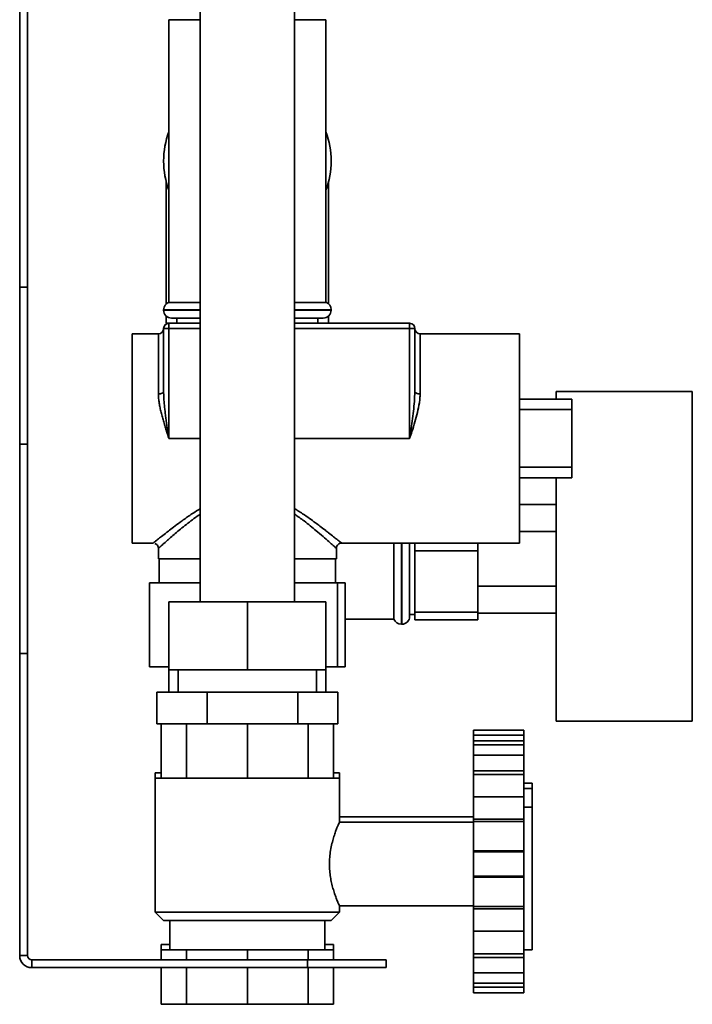
# Paper-space layout 'Blatt2' of a CAD drawing. Units: millimetres. Extents: x 0 to 2940, y 0 to 2079.
# Drawn here: x 1507 to 1636, y 906 to 1094 of the extents above; entities that cross this region are included whole.
import ezdxf

# ---------------------------------------------------------------- set-up
doc = ezdxf.new("R2010")
doc.units = ezdxf.units.MM

psp = doc.layouts.new('Blatt2')

# ---------------------------------------------------------------- linework, layer by layer
at = {"color": 7, "linetype": 'Continuous', "lineweight": 35, "ltscale": 7}
for p, q in [((1507.22, 1043.13), (1507.22, 1249.43)), ((1508.72, 1043.13), (1508.72, 1249.43)), ((1559.72, 983.03), (1559.72, 1131.63)), ((1541.72, 1130.13), (1541.72, 983.03)), ((1535.72, 1094.23), (1535.72, 1067.23)), ((1535.72, 1094.23), (1541.72, 1094.23)), ((1559.72, 1094.23), (1565.72, 1094.23)), ((1565.72, 1067.23), (1565.72, 1094.23)), ((1535.72, 1067.23), (1535.72, 1040.23)), ((1565.72, 1040.23), (1565.72, 1067.23)), ((1535.22, 1063.26), (1535.22, 1039.93)), ((1566.22, 1039.93), (1566.22, 1063.26)), ((1507.22, 1043.13), (1508.72, 1043.13)), ((1507.22, 1013.13), (1507.22, 1043.13)), ((1508.72, 1043.13), (1508.72, 1013.13)), ((1541.72, 1040.23), (1535.72, 1040.23)), ((1565.72, 1040.23), (1559.72, 1040.23)), ((1534.72, 1038.82), (1534.72, 1038.73)), ((1541.72, 1038.82), (1534.72, 1038.82)), ((1534.72, 1038.73), (1541.72, 1038.73)), ((1566.72, 1038.82), (1559.72, 1038.82)), ((1559.72, 1038.73), (1566.72, 1038.73)), ((1566.72, 1038.73), (1566.72, 1038.82)), ((1535.22, 1037.61), (1535.22, 1036.23)), ((1541.72, 1037.23), (1536.22, 1037.23)), ((1537.27, 1037.23), (1537.27, 1036.23)), ((1559.72, 1037.23), (1565.22, 1037.23)), ((1564.17, 1036.23), (1564.17, 1037.23)), ((1566.22, 1036.23), (1566.22, 1037.61)), ((1534.72, 1035.23), (1535.72, 1035.23)), ((1534.72, 1023.17), (1534.72, 1035.23)), ((1535.72, 1036.23), (1535.22, 1036.23)), ((1535.72, 1036.23), (1541.72, 1036.23)), ((1535.72, 1036.23), (1535.72, 1035.23)), ((1535.72, 1035.23), (1535.72, 1014.23)), ((1541.72, 1035.23), (1535.72, 1035.23)), ((1559.72, 1036.23), (1581.72, 1036.23)), ((1581.72, 1035.23), (1559.72, 1035.23)), ((1581.72, 1036.23), (1581.72, 1035.23)), ((1581.72, 1014.23), (1581.72, 1035.23)), ((1581.72, 1035.23), (1582.72, 1035.23)), ((1582.72, 1035.23), (1582.72, 1023.17)), ((1533.72, 1034.23), (1528.72, 1034.23)), ((1528.72, 1034.23), (1528.72, 994.23)), ((1533.72, 1022.75), (1533.72, 1034.23)), ((1602.72, 1034.23), (1583.72, 1034.23)), ((1583.72, 1034.23), (1583.72, 1022.75)), ((1602.72, 994.23), (1602.72, 1034.23)), ((1602.72, 1021.73), (1612.72, 1021.73)), ((1635.72, 1023.23), (1609.72, 1023.23)), ((1609.72, 1023.23), (1609.72, 1021.73)), ((1612.72, 1021.73), (1612.72, 1019.73)), ((1635.72, 1023.23), (1635.72, 960.23)), ((1602.72, 1019.73), (1612.72, 1019.73)), ((1612.72, 1019.73), (1612.72, 1008.73)), ((1535.72, 1014.23), (1541.72, 1014.23)), ((1559.72, 1014.23), (1581.72, 1014.23)), ((1507.22, 1013.13), (1508.72, 1013.13)), ((1507.22, 1013.13), (1507.22, 973.13)), ((1508.72, 1013.13), (1508.72, 973.13)), ((1602.72, 1008.73), (1612.72, 1008.73)), ((1612.72, 1008.73), (1612.72, 1006.73)), ((1602.72, 1006.73), (1612.72, 1006.73)), ((1609.72, 1006.73), (1609.72, 960.23)), ((1602.72, 1001.62), (1609.72, 1001.62)), ((1602.72, 996.43), (1609.72, 996.43)), ((1528.72, 994.23), (1532.72, 994.23)), ((1533.72, 993.23), (1533.72, 991.23)), ((1567.72, 991.23), (1567.72, 993.25)), ((1568.71, 994.23), (1602.72, 994.23)), ((1578.72, 994.23), (1578.72, 991.23)), ((1580.14, 994.23), (1580.14, 978.73)), ((1580.22, 991.23), (1580.22, 994.23)), ((1581.72, 994.23), (1581.72, 991.23)), ((1582.72, 994.23), (1582.72, 992.74)), ((1594.72, 994.23), (1594.72, 992.74)), ((1582.72, 992.74), (1594.72, 992.74)), ((1582.72, 992.74), (1582.72, 981.07)), ((1594.72, 992.74), (1594.72, 981.07)), ((1533.72, 991.23), (1541.72, 991.23)), ((1533.87, 991.23), (1533.87, 986.63)), ((1559.69, 991.23), (1567.72, 991.23)), ((1567.57, 986.63), (1567.57, 991.23)), ((1578.72, 991.23), (1578.72, 979.73)), ((1580.22, 978.73), (1580.22, 991.23)), ((1581.72, 991.23), (1581.72, 980.23)), ((1532.02, 970.63), (1532.02, 986.63)), ((1532.02, 986.63), (1541.72, 986.63)), ((1559.72, 986.63), (1567.93, 986.63)), ((1567.93, 970.63), (1567.93, 986.63)), ((1567.93, 986.63), (1569.42, 986.63)), ((1569.42, 970.63), (1569.42, 986.63)), ((1594.72, 986.03), (1609.72, 986.03)), ((1535.72, 983.03), (1550.72, 983.03)), ((1535.72, 983.03), (1535.72, 970.03)), ((1550.72, 983.03), (1550.72, 970.03)), ((1550.72, 983.03), (1565.72, 983.03)), ((1565.72, 983.03), (1565.72, 970.03)), ((1581.72, 980.58), (1582.72, 980.58)), ((1582.72, 981.07), (1594.72, 981.07)), ((1582.72, 981.07), (1582.72, 979.55)), ((1594.72, 981.07), (1594.72, 979.55)), ((1594.72, 980.84), (1609.72, 980.84)), ((1569.42, 979.73), (1578.72, 979.73)), ((1580.14, 978.73), (1580.22, 978.73)), ((1582.72, 979.55), (1594.72, 979.55)), ((1507.22, 973.13), (1508.72, 973.13)), ((1507.22, 973.13), (1507.22, 915.43)), ((1508.72, 973.13), (1508.72, 915.43)), ((1532.02, 970.63), (1535.72, 970.63)), ((1565.72, 970.63), (1567.93, 970.63)), ((1567.93, 970.63), (1569.42, 970.63)), ((1535.72, 970.03), (1535.72, 965.73)), ((1550.72, 970.03), (1535.72, 970.03)), ((1537.5, 970.03), (1537.5, 965.73)), ((1565.72, 970.03), (1550.72, 970.03)), ((1563.94, 965.73), (1563.94, 970.03)), ((1565.72, 965.73), (1565.72, 970.03)), ((1533.44, 959.73), (1533.44, 965.73)), ((1533.44, 965.73), (1543.05, 965.73)), ((1543.05, 959.73), (1543.05, 965.73)), ((1543.05, 965.73), (1560.33, 965.73)), ((1560.33, 959.73), (1560.33, 965.73)), ((1560.33, 965.73), (1568.01, 965.73)), ((1568.01, 959.73), (1568.01, 965.73)), ((1536.86, 959.73), (1533.44, 959.73)), ((1534.27, 959.73), (1534.27, 949.33)), ((1539.09, 959.73), (1536.86, 959.73)), ((1539.09, 959.73), (1539.09, 949.33)), ((1540.97, 959.73), (1539.09, 959.73)), ((1543.05, 959.73), (1540.97, 959.73)), ((1547.76, 959.73), (1543.05, 959.73)), ((1550.72, 959.73), (1547.76, 959.73)), ((1550.72, 959.73), (1550.72, 949.33)), ((1554.79, 959.73), (1550.72, 959.73)), ((1560.33, 959.73), (1554.79, 959.73)), ((1561.54, 959.73), (1560.33, 959.73)), ((1562.36, 959.73), (1561.54, 959.73)), ((1562.36, 959.73), (1562.36, 949.33)), ((1565.73, 959.73), (1562.36, 959.73)), ((1568.01, 959.73), (1565.73, 959.73)), ((1567.17, 959.73), (1567.17, 949.33)), ((1609.72, 960.23), (1635.72, 960.23)), ((1593.92, 958.52), (1603.52, 958.52)), ((1593.92, 957.48), (1593.92, 958.52)), ((1593.92, 957.52), (1603.52, 957.52)), ((1593.92, 956.48), (1593.92, 957.52)), ((1603.52, 957.48), (1603.52, 958.52)), ((1603.52, 956.48), (1603.52, 957.52)), ((1593.92, 956.48), (1603.52, 956.48)), ((1593.92, 956.48), (1593.92, 955.68)), ((1593.92, 955.68), (1603.52, 955.68)), ((1593.92, 955.68), (1593.92, 953.7)), ((1603.52, 955.68), (1603.52, 956.48)), ((1603.52, 953.7), (1603.52, 955.68)), ((1593.92, 953.7), (1603.52, 953.7)), ((1593.92, 950.76), (1593.92, 953.7)), ((1603.52, 950.76), (1603.52, 953.7)), ((1533.12, 950.33), (1533.12, 949.33)), ((1534.27, 950.33), (1533.12, 950.33)), ((1568.32, 950.33), (1567.17, 950.33)), ((1568.32, 949.33), (1568.32, 950.33)), ((1593.92, 950.76), (1603.52, 950.76)), ((1593.92, 950.76), (1593.92, 950.06)), ((1593.92, 950.06), (1603.52, 950.06)), ((1593.92, 950.06), (1593.92, 945.76)), ((1603.52, 950.06), (1603.52, 950.76)), ((1603.52, 945.76), (1603.52, 950.06)), ((1533.12, 949.33), (1533.12, 923.73)), ((1568.32, 949.33), (1533.12, 949.33)), ((1568.32, 940.9), (1568.32, 949.33)), ((1605.12, 948.35), (1603.52, 948.35)), ((1605.12, 947.35), (1605.12, 948.35)), ((1605.12, 947.35), (1603.52, 947.35)), ((1605.12, 943.79), (1605.12, 947.35)), ((1593.92, 945.76), (1603.52, 945.76)), ((1593.92, 941.52), (1593.92, 945.76)), ((1603.52, 941.52), (1603.52, 945.76)), ((1605.12, 943.79), (1603.52, 943.79)), ((1605.12, 916.53), (1605.12, 943.79)), ((1593.92, 940.93), (1568.31, 940.93)), ((1593.92, 941.93), (1568.32, 941.93)), ((1593.92, 941.52), (1603.52, 941.52)), ((1593.92, 941.52), (1593.92, 941.06)), ((1593.92, 941.06), (1603.52, 941.06)), ((1593.92, 941.06), (1593.92, 935.42)), ((1603.52, 941.06), (1603.52, 941.52)), ((1603.52, 935.42), (1603.52, 941.06)), ((1593.92, 935.42), (1603.52, 935.42)), ((1593.92, 935.42), (1593.92, 935.28)), ((1593.92, 935.28), (1603.52, 935.28)), ((1593.92, 930.58), (1593.92, 935.28)), ((1603.52, 935.28), (1603.52, 935.42)), ((1603.52, 930.58), (1603.52, 935.28)), ((1593.92, 930.58), (1603.52, 930.58)), ((1593.92, 930.58), (1593.92, 930.44)), ((1593.92, 930.44), (1603.52, 930.44)), ((1593.92, 930.44), (1593.92, 924.8)), ((1603.52, 930.44), (1603.52, 930.58)), ((1603.52, 924.8), (1603.52, 930.44)), ((1533.12, 923.73), (1534.72, 922.13)), ((1568.32, 923.73), (1533.12, 923.73)), ((1566.72, 922.13), (1568.32, 923.73)), ((1568.32, 923.73), (1568.32, 924.94)), ((1568.32, 924.93), (1593.92, 924.93)), ((1593.92, 924.8), (1603.52, 924.8)), ((1593.92, 924.8), (1593.92, 924.34)), ((1593.92, 924.34), (1603.52, 924.34)), ((1593.92, 920.1), (1593.92, 924.34)), ((1603.52, 924.34), (1603.52, 924.8)), ((1603.52, 920.1), (1603.52, 924.34)), ((1534.72, 922.13), (1566.72, 922.13)), ((1535.92, 922.13), (1535.92, 916.53)), ((1565.52, 916.53), (1565.52, 922.13)), ((1593.92, 920.1), (1603.52, 920.1)), ((1593.92, 920.1), (1593.92, 915.79)), ((1603.52, 915.79), (1603.52, 920.1)), ((1534.27, 917.53), (1534.27, 916.53)), ((1535.92, 917.53), (1534.27, 917.53)), ((1534.27, 916.53), (1534.27, 914.63)), ((1539.09, 916.53), (1534.27, 916.53)), ((1539.09, 916.53), (1539.09, 914.63)), ((1550.72, 916.53), (1539.09, 916.53)), ((1550.72, 916.53), (1550.72, 914.63)), ((1562.36, 916.53), (1550.72, 916.53)), ((1562.36, 916.53), (1562.36, 914.63)), ((1567.17, 916.53), (1562.36, 916.53)), ((1567.17, 917.53), (1565.52, 917.53)), ((1567.17, 917.53), (1567.17, 916.53)), ((1567.17, 916.53), (1567.17, 914.63)), ((1605.12, 916.53), (1603.52, 916.53)), ((1508.72, 915.43), (1507.22, 915.43)), ((1509.52, 914.63), (1509.52, 913.13)), ((1562.22, 914.63), (1509.52, 914.63)), ((1562.22, 913.13), (1562.22, 914.63)), ((1562.22, 914.63), (1577.22, 914.63)), ((1577.22, 914.63), (1577.22, 913.13)), ((1593.92, 915.79), (1603.52, 915.79)), ((1593.92, 915.79), (1593.92, 915.09)), ((1593.92, 915.09), (1603.52, 915.09)), ((1593.92, 912.16), (1593.92, 915.09)), ((1603.52, 915.09), (1603.52, 915.79)), ((1603.52, 912.16), (1603.52, 915.09)), ((1562.22, 913.13), (1509.52, 913.13)), ((1534.27, 913.13), (1534.27, 906.13)), ((1539.09, 913.13), (1539.09, 906.13)), ((1550.72, 913.13), (1550.72, 906.13)), ((1577.22, 913.13), (1562.22, 913.13)), ((1562.36, 913.13), (1562.36, 906.13)), ((1567.17, 913.13), (1567.17, 906.13)), ((1593.92, 912.16), (1603.52, 912.16)), ((1593.92, 912.16), (1593.92, 910.18)), ((1603.52, 910.18), (1603.52, 912.16)), ((1593.92, 910.18), (1603.52, 910.18)), ((1593.92, 910.18), (1593.92, 909.38)), ((1593.92, 909.38), (1603.52, 909.38)), ((1593.92, 908.34), (1593.92, 909.38)), ((1603.52, 909.38), (1603.52, 910.18)), ((1603.52, 908.34), (1603.52, 909.38)), ((1593.92, 908.34), (1603.52, 908.34)), ((1534.27, 906.13), (1539.09, 906.13)), ((1539.09, 906.13), (1550.72, 906.13)), ((1550.72, 906.13), (1562.36, 906.13)), ((1562.36, 906.13), (1567.17, 906.13))]:
    psp.add_line(p, q, dxfattribs=at)
at = {"color": 7, "linetype": 'Continuous', "lineweight": 35, "ltscale": 7, "flags": 128}
for points in [[(1534.72, 1023.17), (1534.7, 1023.09), (1534.65, 1023.01), (1534.55, 1022.94), (1534.43, 1022.87), (1534.28, 1022.82), (1534.1, 1022.78), (1533.92, 1022.76), (1533.72, 1022.75)], [(1583.72, 1022.75), (1583.53, 1022.76), (1583.34, 1022.78), (1583.17, 1022.82), (1583.01, 1022.87), (1582.89, 1022.94), (1582.8, 1023.01), (1582.74, 1023.09), (1582.72, 1023.17)]]:
    psp.add_lwpolyline(points, dxfattribs=at)
at = {"color": 7, "linetype": 'Continuous', "lineweight": 35, "ltscale": 49}
for centre, radius, start, end in [((1550.72, 1067.23), 16, 159.6359, 180), ((1550.72, 1067.23), 16, 339.6359, 20.3641), ((1550.72, 1067.23), 16, 180, 200.3641), ((1536.22, 1038.82), 1.5, 109.4712, 180), ((1565.22, 1038.82), 1.5, 0, 70.5288), ((1536.22, 1038.73), 1.5, 180, 270), ((1565.22, 1038.73), 1.5, 270, 0), ((1533.72, 1035.23), 1, 270, 0), ((1535.72, 1035.23), 1, 90, 180), ((1581.72, 1035.23), 1, 0, 90), ((1583.72, 1035.23), 1, 180, 270), ((1580.22, 980.23), 1.5, 270, 360), ((1580.14, 980.23), 1.5, 199.4712, 270), ((1509.52, 915.43), 2.3, 180, 270), ((1509.52, 915.43), 0.8, 180, 270)]:
    psp.add_arc(centre, radius, start, end, dxfattribs=at)
at = {"color": 7, "linetype": 'Continuous', "lineweight": 35, "ltscale": 7}
for points, knots in [([(1535.72, 1014.23), (1535.72, 1014.24), (1535.65, 1014.47), (1535.5, 1014.91), (1535.26, 1015.65), (1535, 1016.47), (1534.73, 1017.38), (1534.47, 1018.29), (1534.27, 1019.04), (1534.1, 1019.79), (1533.94, 1020.53), (1533.8, 1021.42), (1533.73, 1022.16), (1533.72, 1022.6), (1533.72, 1022.75)], [0, 0, 0, 0, 0.003123, 0.07898, 0.154912, 0.260108, 0.365612, 0.471591, 0.577923, 0.630063, 0.734675, 0.840107, 0.946497, 1, 1, 1, 1]), ([(1534.72, 1023.17), (1534.73, 1022.87), (1534.73, 1022.4), (1534.77, 1021.79), (1534.81, 1021.16), (1534.88, 1020.38), (1534.98, 1019.44), (1535.1, 1018.49), (1535.23, 1017.54), (1535.36, 1016.59), (1535.49, 1015.72), (1535.61, 1014.94), (1535.68, 1014.48), (1535.72, 1014.24), (1535.72, 1014.23)], [0, 0, 0, 0, 0.104217, 0.156378, 0.208596, 0.313504, 0.418527, 0.524689, 0.630929, 0.737372, 0.843877, 0.92033, 0.996803, 1, 1, 1, 1]), ([(1581.72, 1014.23), (1581.72, 1014.24), (1581.8, 1014.71), (1582.06, 1016.45), (1582.53, 1019.43), (1582.66, 1021.93), (1582.72, 1023.17)], [0, 0, 0, 0, 0.003199, 0.156205, 0.581626, 1, 1, 1, 1]), ([(1583.72, 1022.75), (1583.71, 1022.46), (1583.7, 1021.89), (1583.54, 1020.71), (1583.23, 1019.21), (1582.73, 1017.39), (1582.21, 1015.74), (1581.87, 1014.68), (1581.72, 1014.24), (1581.72, 1014.23)], [0, 0, 0, 0, 0.103869, 0.208557, 0.422063, 0.63254, 0.845065, 0.996876, 1, 1, 1, 1]), ([(1532.72, 994.23), (1532.74, 994.25), (1532.78, 994.28), (1533.03, 994.48), (1533.34, 994.73), (1533.83, 995.13), (1534.55, 995.7), (1535.52, 996.47), (1536.65, 997.33), (1537.69, 998.1), (1538.67, 998.81), (1539.49, 999.39), (1540.49, 1000.05), (1541.23, 1000.54), (1541.72, 1000.82), (1541.72, 1000.83)], [0, 0, 0, 0, 0.099466, 0.159982, 0.241171, 0.302899, 0.407678, 0.523031, 0.616861, 0.721004, 0.785511, 0.846021, 0.906794, 0.998733, 1, 1, 1, 1]), ([(1559.72, 1000.82), (1559.94, 1000.69), (1560.47, 1000.37), (1561.43, 999.74), (1562.57, 998.96), (1563.67, 998.17), (1564.66, 997.43), (1565.5, 996.79), (1566.38, 996.1), (1567.16, 995.49), (1567.78, 994.99), (1568.28, 994.59), (1568.6, 994.33), (1568.73, 994.23), (1568.71, 994.24), (1568.71, 994.24)], [0, 0, 0, 0, 0.042428, 0.105556, 0.201126, 0.290101, 0.363332, 0.450958, 0.517262, 0.629293, 0.716238, 0.782405, 0.895176, 0.976512, 1, 1, 1, 1]), ([(1541.72, 999.82), (1540.91, 999.22), (1539.24, 998), (1537.13, 996.24), (1535.55, 994.87), (1534.55, 993.97), (1533.87, 993.37), (1533.78, 993.28), (1533.72, 993.23)], [0, 0, 0, 0, 0.184549, 0.380514, 0.576082, 0.704942, 0.833682, 1, 1, 1, 1]), ([(1567.7, 993.25), (1567.68, 993.26), (1567.65, 993.29), (1567.16, 993.74), (1566.33, 994.48), (1565.21, 995.47), (1563.66, 996.78), (1561.87, 998.27), (1560.35, 999.34), (1559.72, 999.78)], [0, 0, 0, 0, 0.108837, 0.247386, 0.386087, 0.524456, 0.662951, 0.861286, 1, 1, 1, 1]), ([(1533.01, 994.18), (1533.1, 994.15), (1533.31, 994.07), (1533.55, 993.83), (1533.69, 993.52), (1533.74, 993.3), (1533.72, 993.19), (1533.72, 993.18)], [0, 0, 0, 0, 0.2168235, 0.4910695, 0.7596802, 0.973313, 1, 1, 1, 1]), ([(1567.73, 993.25), (1567.74, 993.33), (1567.74, 993.54), (1567.9, 993.84), (1568.17, 994.09), (1568.46, 994.21), (1568.64, 994.22), (1568.71, 994.23)], [0, 0, 0, 0, 0.1616465, 0.3944455, 0.6520464, 0.8502107, 1, 1, 1, 1]), ([(1568.32, 924.94), (1568.31, 924.95), (1568.3, 924.98), (1568.15, 925.31), (1567.92, 925.85), (1567.62, 926.61), (1567.3, 927.5), (1567, 928.52), (1566.74, 929.58), (1566.54, 930.73), (1566.41, 931.94), (1566.38, 933.23), (1566.47, 934.57), (1566.66, 935.9), (1566.94, 937.13), (1567.26, 938.22), (1567.57, 939.12), (1567.85, 939.85), (1568.08, 940.39), (1568.24, 940.75), (1568.32, 940.93), (1568.31, 940.91), (1568.31, 940.9)], [0, 0, 0, 0, 0.046383, 0.100669, 0.156865, 0.210736, 0.266156, 0.31523, 0.365455, 0.412325, 0.460408, 0.511273, 0.563906, 0.61879, 0.675587, 0.728318, 0.782454, 0.831245, 0.881219, 0.929191, 0.978491, 1, 1, 1, 1])]:
    psp.add_open_spline(points, degree=3, knots=knots, dxfattribs=at)

doc.saveas('drawing.dxf')
